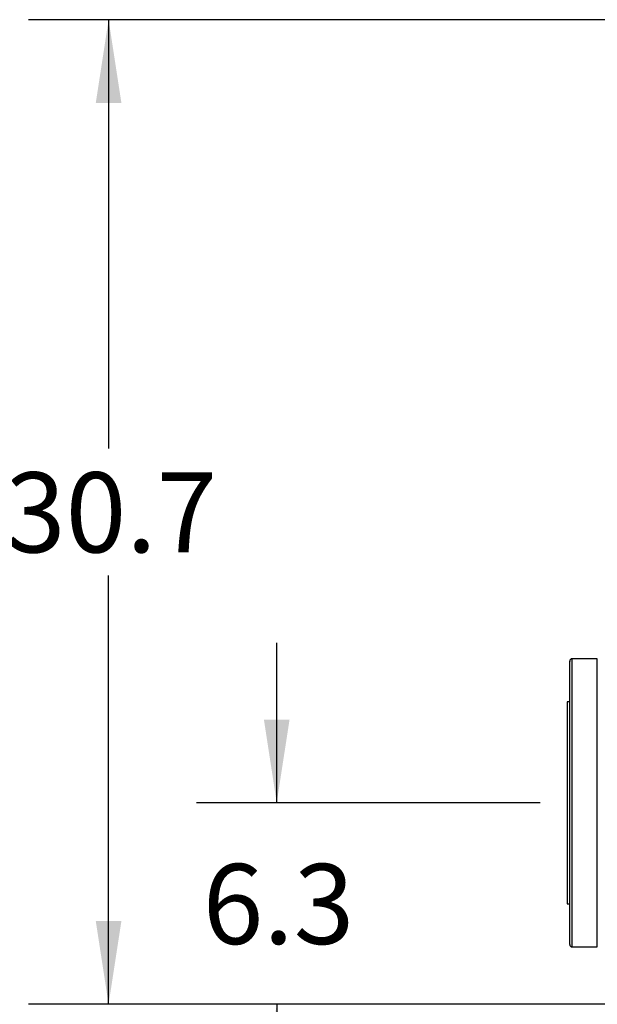
# Model space of a CAD drawing. Extents: x 0.4 to 10.6, y 0.4 to 8.1.
# Drawn here: x 5.3 to 6.2, y 2.7 to 4.3 of the extents above; entities that cross this region are included whole.
import ezdxf

# ---------------------------------------------------------------- set-up
doc = ezdxf.new("R2010")
doc.units = 0
doc.linetypes.add('SLD-SOLID', pattern=[0])
doc.layers.get('0').update_dxf_attribs({"linetype": 'CONTINUOUS'})
doc.styles.add('SLDTEXTSTYLE0', font='TXT', dxfattribs={"width": 0.75})
doc.dimstyles.new('SLDDIMSTYLE0', dxfattribs={"dimtxt": 0.125, "dimasz": 0.13, "dimexe": 0, "dimexo": 0.0625, "dimgap": 0.03125, "dimtad": 0, "dimtih": 1, "dimtoh": 1, "dimdec": 1, "dimlfac": 20, "dimrnd": 1e-09, "dimzin": 12, "dimtxsty": 'SLDTEXTSTYLE0', "dimsah": 1, "dimcen": 0.09, "dimazin": 3, "dimtfac": 1, "dimtdec": 1, "dimtmove": 0, "dimatfit": 3, "dimtolj": 1, "dimtzin": 12})
doc.dimstyles.new('SLDDIMSTYLE2', dxfattribs={"dimtxt": 0.125, "dimasz": 0.13, "dimexe": 0, "dimexo": 0.0625, "dimgap": 0.03125, "dimtad": 0, "dimtih": 1, "dimtoh": 1, "dimdec": 1, "dimlfac": 20, "dimrnd": 1e-09, "dimzin": 12, "dimtxsty": 'SLDTEXTSTYLE0', "dimsah": 1, "dimcen": 0.09, "dimazin": 3, "dimtfac": 1, "dimtdec": 1, "dimtofl": 0, "dimtmove": 0, "dimatfit": 3, "dimtolj": 1, "dimtzin": 12})

# ---------------------------------------------------------------- blocks, each defined once
blk = doc.blocks.new('_D_5')
at = {"color": 7, "linetype": 'SLD-SOLID'}
for p, q in [((5.6877, 3.0303), (5.6877, 3.2803)), ((6.0989, 3.0303), (5.5627, 3.0303)), ((6.2091, 2.7157), (5.5627, 2.7157)), ((5.6877, 2.7157), (5.6877, 2.4657))]:
    blk.add_line(p, q, dxfattribs=at)
for points in [[(5.6877, 3.0303), (5.7077, 3.1603), (5.6677, 3.1603)], [(5.6877, 2.7157), (5.6677, 2.5857), (5.7077, 2.5857)]]:
    blk.add_solid(points, dxfattribs=at)
at = {"color": 7, "linetype": 'SLD-SOLID', "insert": (5.5722, 2.9349), "char_height": 0.125, "attachment_point": 1, "style": 'SLDTEXTSTYLE0'}
blk.add_mtext('6.3', dxfattribs=at)
blk = doc.blocks.new('_D_6')
at = {"color": 7, "linetype": 'SLD-SOLID'}
for p, q in [((6.3103, 4.2532), (5.3003, 4.2532)), ((5.4253, 4.2532), (5.4253, 3.5837)), ((5.4253, 2.7157), (5.4253, 3.3853)), ((6.2091, 2.7157), (5.3003, 2.7157))]:
    blk.add_line(p, q, dxfattribs=at)
for points in [[(5.4253, 4.2532), (5.4053, 4.1232), (5.4453, 4.1232)], [(5.4253, 2.7157), (5.4453, 2.8457), (5.4053, 2.8457)]]:
    blk.add_solid(points, dxfattribs=at)
at = {"color": 7, "linetype": 'SLD-SOLID', "insert": (5.2636, 3.5464), "char_height": 0.125, "attachment_point": 1, "style": 'SLDTEXTSTYLE0'}
blk.add_mtext('30.7', dxfattribs=at)

msp = doc.modelspace()

# ---------------------------------------------------------------- linework, layer by layer
at = {"color": 7, "linetype": 'SLD-SOLID'}
for p, q in [((6.188, 3.2553), (6.1489, 3.2553)), ((6.145, 3.1878), (6.141, 3.1878)), ((6.141, 3.1878), (6.141, 2.8728)), ((6.141, 2.8728), (6.145, 2.8728)), ((6.1489, 2.8053), (6.188, 2.8053))]:
    msp.add_line(p, q, dxfattribs=at)
at = {"color": 8, "linetype": 'SLD-SOLID'}
for p, q in [((6.1489, 3.2382), (6.1489, 3.2553)), ((6.188, 3.2382), (6.188, 3.2553)), ((6.1489, 2.8053), (6.1489, 3.2382)), ((6.188, 2.8053), (6.188, 3.2382))]:
    msp.add_line(p, q, dxfattribs=at)
at = {"color": 7, "linetype": 'SLD-SOLID'}
for centre, start, end in [((6.1489, 3.2514), 90, 180), ((6.1489, 2.8092), 180, 270)]:
    msp.add_arc(centre, 0.00394, start, end, dxfattribs=at)
for points, knots in [([(6.145, 3.2345), (6.145, 3.2369), (6.145, 3.2417), (6.145, 3.2469), (6.145, 3.2502), (6.145, 3.2516), (6.145, 3.2513), (6.145, 3.2512)], [0, 0, 0, 0, 0.229134, 0.465981, 0.709865, 0.959939, 1, 1, 1, 1]), ([(6.145, 2.8092), (6.145, 2.8094), (6.145, 2.8098), (6.145, 2.8132), (6.145, 2.8186), (6.145, 2.8261), (6.145, 2.8354), (6.145, 2.8464), (6.145, 2.859), (6.145, 2.8732), (6.145, 2.8891), (6.145, 2.9066), (6.145, 2.9255), (6.145, 2.9456), (6.145, 2.9665), (6.145, 2.9879), (6.145, 3.0095), (6.145, 3.031), (6.145, 3.0522), (6.145, 3.0731), (6.145, 3.0938), (6.145, 3.1142), (6.145, 3.1341), (6.145, 3.1531), (6.145, 3.1709), (6.145, 3.1873), (6.145, 3.202), (6.145, 3.2149), (6.145, 3.2259), (6.145, 3.2317), (6.145, 3.2345)], [0, 0, 0, 0, 0.036443, 0.072947, 0.109329, 0.145409, 0.181016, 0.215993, 0.250294, 0.285029, 0.320442, 0.356383, 0.392684, 0.429168, 0.465652, 0.501953, 0.537893, 0.573307, 0.608042, 0.642343, 0.67732, 0.712927, 0.749007, 0.785389, 0.821893, 0.858336, 0.894536, 0.930319, 0.965523, 1, 1, 1, 1])]:
    msp.add_open_spline(points, degree=3, knots=knots, dxfattribs=at)

# ---------------------------------------------------------------- dimensions: what is measured, and where the dimension line sits
for base, p1, p2, dimstyle, picture, middle in [((5.425271, 2.715733), (6.360322, 4.253231), (6.259135, 2.715733), 'SLDDIMSTYLE2', '_D_6', (5.425271, 3.484482)), ((5.6877, 3.0303), (6.2591, 2.7157), (6.1489, 3.0303), 'SLDDIMSTYLE0', '_D_5', (5.6877, 2.873))]:
    dim = msp.add_linear_dim(base=base, p1=p1, p2=p2, angle=90, dimstyle=dimstyle, dxfattribs=at)
    dim.commit()
    dim.dimension.update_dxf_attribs({"geometry": picture, "text_midpoint": middle, "dimtype": 160})

doc.saveas('drawing.dxf')
